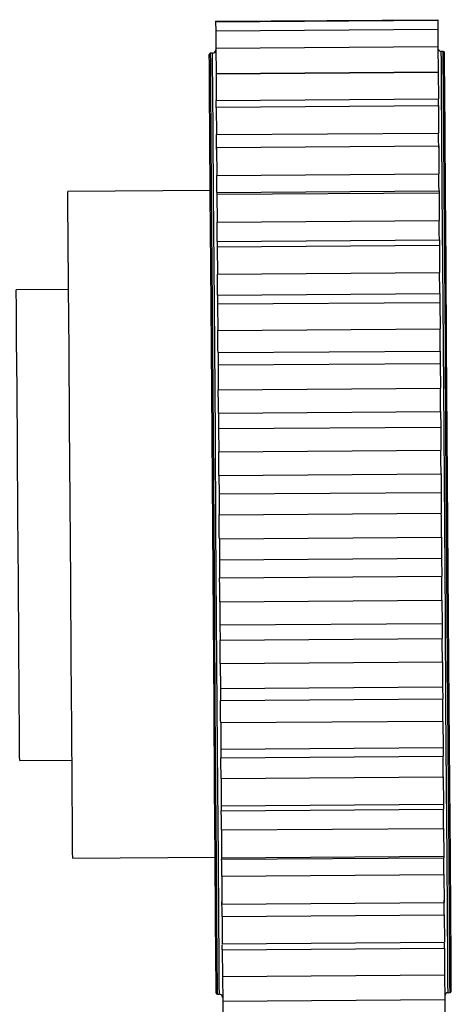
# Model space of a CAD drawing. Units: inches. Extents: x 1 to 255, y 1 to 160.
# Drawn here: x 22 to 22, y 100 to 101 of the extents above; entities that cross this region are included whole.
import ezdxf

# ---------------------------------------------------------------- set-up
doc = ezdxf.new("R2010")
doc.units = ezdxf.units.IN
doc.header["$MEASUREMENT"] = 0

msp = doc.modelspace()

# ---------------------------------------------------------------- linework, layer by layer
at = {"color": 7, "linetype": 'Continuous', "lineweight": 25}
for p, q in [((21.97621, 100.76076), (22.14621, 100.76198)), ((21.97621, 100.76069), (22.14621, 100.76191)), ((21.97621, 100.76037), (22.14621, 100.7616)), ((21.97621, 100.76076), (21.97621, 100.76069)), ((21.97621, 100.76069), (21.97621, 100.76037)), ((21.97621, 100.76037), (21.97626, 100.75349)), ((22.14621, 100.76198), (22.14621, 100.76191)), ((22.14621, 100.76191), (22.14621, 100.7616)), ((22.14621, 100.7616), (22.14626, 100.75471)), ((21.97626, 100.75349), (22.14626, 100.75471)), ((21.97626, 100.75349), (21.97636, 100.74015)), ((22.14626, 100.75471), (22.14636, 100.74138)), ((21.97389, 100.73635), (21.97239, 100.73633)), ((21.97636, 100.74015), (22.14636, 100.74138)), ((21.97636, 100.74015), (21.9765, 100.72078)), ((22.14636, 100.74138), (22.1465, 100.722)), ((22.15038, 100.73761), (22.14888, 100.7376)), ((21.9765, 100.72078), (22.1465, 100.722)), ((21.9765, 100.72059), (22.1465, 100.72182)), ((21.9765, 100.72059), (21.97665, 100.70019)), ((22.1465, 100.72182), (22.14664, 100.70141)), ((21.97665, 100.70019), (22.14664, 100.70141)), ((21.97668, 100.69514), (22.14668, 100.69636)), ((21.97668, 100.69514), (21.97684, 100.67406)), ((22.14668, 100.69636), (22.14683, 100.67528)), ((21.97684, 100.67406), (22.14683, 100.67528)), ((21.97691, 100.66423), (22.1469, 100.66546)), ((21.97691, 100.66423), (21.97706, 100.64283)), ((22.1469, 100.66546), (22.14706, 100.64406)), ((21.97706, 100.64283), (22.14706, 100.64406)), ((21.97214, 100.63133), (21.86315, 100.63055)), ((21.97715, 100.62972), (22.14715, 100.63095)), ((21.97715, 100.62972), (21.97716, 100.62841)), ((21.97716, 100.62841), (22.14716, 100.62963)), ((22.14715, 100.63095), (22.14716, 100.62963)), ((22.14716, 100.62963), (22.14731, 100.60827)), ((21.97716, 100.62841), (21.97732, 100.60705)), ((21.97732, 100.60705), (22.14731, 100.60827)), ((21.97742, 100.59237), (22.14742, 100.59359)), ((21.97742, 100.59237), (21.97745, 100.58826)), ((22.14742, 100.59359), (22.14745, 100.58949)), ((21.97745, 100.58826), (22.14745, 100.58949)), ((21.97745, 100.58826), (21.9776, 100.56732)), ((22.14745, 100.58949), (22.1476, 100.56854)), ((21.9776, 100.56732), (22.1476, 100.56854)), ((21.86369, 100.55555), (21.82369, 100.55526)), ((21.97772, 100.5513), (22.14772, 100.55253)), ((21.97772, 100.5513), (21.97777, 100.54449)), ((21.97777, 100.54449), (22.14776, 100.54572)), ((22.14772, 100.55253), (22.14776, 100.54572)), ((22.14776, 100.54572), (22.14791, 100.52554)), ((21.97777, 100.54449), (21.97791, 100.52432)), ((21.97791, 100.52432), (22.14791, 100.52554)), ((21.97804, 100.50725), (22.14803, 100.50848)), ((22.14803, 100.50848), (22.1481, 100.49907)), ((21.97804, 100.50725), (21.9781, 100.49785)), ((21.9781, 100.49785), (22.1481, 100.49907)), ((21.9781, 100.49785), (21.97824, 100.47879)), ((22.1481, 100.49907), (22.14824, 100.48001)), ((21.97824, 100.47879), (22.14824, 100.48001)), ((21.97837, 100.46096), (22.14837, 100.46219)), ((21.97837, 100.46096), (21.97845, 100.44913)), ((22.14837, 100.46219), (22.14845, 100.45035)), ((21.97845, 100.44913), (22.14845, 100.45035)), ((21.97845, 100.44913), (21.97858, 100.4315)), ((22.14845, 100.45035), (22.14858, 100.43273)), ((21.97858, 100.4315), (22.14858, 100.43273)), ((21.97871, 100.41323), (22.14871, 100.41445)), ((21.97871, 100.41323), (21.97881, 100.39916)), ((22.14871, 100.41445), (22.14881, 100.40038)), ((21.97881, 100.39916), (22.14881, 100.40038)), ((21.97881, 100.39916), (21.97893, 100.38328)), ((22.14881, 100.40038), (22.14892, 100.3845)), ((21.97893, 100.38328), (22.14892, 100.3845)), ((21.97906, 100.36486), (22.14906, 100.36608)), ((22.14906, 100.36608), (22.14917, 100.35002)), ((21.97906, 100.36486), (21.97918, 100.3488)), ((21.97918, 100.3488), (22.14917, 100.35002)), ((22.14917, 100.35002), (22.14927, 100.33616)), ((21.97918, 100.3488), (21.97928, 100.33493)), ((21.97928, 100.33493), (22.14927, 100.33616)), ((21.97941, 100.31669), (22.1494, 100.31791)), ((21.97941, 100.31669), (21.97954, 100.29891)), ((22.1494, 100.31791), (22.14953, 100.30014)), ((21.97954, 100.29891), (22.14953, 100.30014)), ((21.97954, 100.29891), (21.97962, 100.2873)), ((22.14953, 100.30014), (22.14962, 100.28852)), ((21.97962, 100.2873), (22.14962, 100.28852)), ((21.97975, 100.26953), (22.14974, 100.27076)), ((21.97975, 100.26953), (21.97989, 100.25035)), ((22.14974, 100.27076), (22.14988, 100.25158)), ((21.97989, 100.25035), (22.14988, 100.25158)), ((21.97989, 100.25035), (21.97995, 100.24119)), ((22.14988, 100.25158), (22.14995, 100.24241)), ((21.97995, 100.24119), (22.14995, 100.24241)), ((21.98007, 100.22422), (22.15007, 100.22544)), ((21.98007, 100.22422), (21.98022, 100.20395)), ((22.15007, 100.22544), (22.15021, 100.20517)), ((21.98022, 100.20395), (22.15021, 100.20517)), ((21.98022, 100.20395), (21.98027, 100.19739)), ((22.15021, 100.20517), (22.15026, 100.19861)), ((21.82628, 100.19527), (21.86628, 100.19556)), ((21.98027, 100.19739), (22.15026, 100.19861)), ((21.98038, 100.18149), (22.15038, 100.18272)), ((21.98038, 100.18149), (21.98053, 100.16049)), ((22.15038, 100.18272), (22.15053, 100.16171)), ((21.98053, 100.16049), (22.15053, 100.16171)), ((22.15053, 100.16171), (22.15056, 100.15788)), ((21.98053, 100.16049), (21.98056, 100.15666)), ((21.98056, 100.15666), (22.15056, 100.15788)), ((21.98066, 100.14211), (22.15066, 100.14333)), ((21.98066, 100.14211), (21.98082, 100.12073)), ((22.15066, 100.14333), (22.15081, 100.12196)), ((21.86682, 100.12056), (21.97581, 100.12134)), ((21.98082, 100.12073), (22.15081, 100.12196)), ((21.98082, 100.12073), (21.98083, 100.11968)), ((21.98083, 100.11968), (22.15082, 100.1209)), ((22.15081, 100.12196), (22.15082, 100.1209)), ((21.98092, 100.10673), (22.15091, 100.10796)), ((21.98092, 100.10673), (21.98107, 100.08535)), ((22.15091, 100.10796), (22.15107, 100.08657)), ((21.98107, 100.08535), (22.15107, 100.08657)), ((21.98114, 100.07597), (22.15114, 100.07719)), ((21.98114, 100.07597), (21.98129, 100.05494)), ((22.15114, 100.07719), (22.15129, 100.05616)), ((21.98129, 100.05494), (22.15129, 100.05616)), ((21.98132, 100.05035), (22.15132, 100.05157)), ((21.98132, 100.05035), (21.98147, 100.03003)), ((22.15132, 100.05157), (22.15147, 100.03126)), ((21.98147, 100.03003), (22.15147, 100.03126)), ((21.98147, 100.03003), (21.98161, 100.01105)), ((22.15147, 100.03126), (22.1516, 100.01227)), ((21.97757, 100.01635), (21.97907, 100.01636)), ((21.98161, 100.01105), (22.1516, 100.01227)), ((21.98161, 100.01105), (21.9817, 99.99832)), ((22.1516, 100.01227), (22.1517, 99.99954)), ((22.15406, 100.01762), (22.15556, 100.01763))]:
    msp.add_line(p, q, dxfattribs=at)
at = {"color": 7, "linetype": 'Continuous', "lineweight": 25, "flags": 128}
for points in [[(21.97656, 100.01734), (21.97652, 100.02381), (21.97637, 100.04382), (21.97614, 100.07661), (21.97582, 100.12092), (21.97543, 100.17503), (21.97498, 100.23689), (21.9745, 100.30411), (21.97399, 100.3741), (21.97349, 100.44418), (21.973, 100.51165), (21.97256, 100.57392), (21.97216, 100.62859), (21.97184, 100.67358), (21.9716, 100.70714), (21.97145, 100.72799), (21.97139, 100.73532), (21.97139, 100.73533)], [(22.15656, 100.01864), (22.15651, 100.02511), (22.15637, 100.04512), (22.15613, 100.07791), (22.15581, 100.12221), (22.15542, 100.17633), (22.15498, 100.23819), (22.15449, 100.3054), (22.15399, 100.3754), (22.15349, 100.44547), (22.153, 100.51294), (22.15255, 100.57521), (22.15216, 100.62989), (22.15183, 100.67487), (22.15159, 100.70843), (22.15144, 100.72928), (22.15139, 100.73661), (22.15139, 100.73662)], [(21.97669, 100.69446), (21.97669, 100.69446), (21.97668, 100.69564), (21.97667, 100.69679), (21.97666, 100.69794), (21.97666, 100.69907), (21.97665, 100.70019)], [(22.14668, 100.69568), (22.14668, 100.69569), (22.14668, 100.69686), (22.14667, 100.69802), (22.14666, 100.69916), (22.14665, 100.70029), (22.14664, 100.70141)], [(21.97692, 100.66276), (21.97691, 100.66421), (21.9769, 100.66565), (21.97689, 100.66708), (21.97688, 100.6685), (21.97687, 100.6699), (21.97686, 100.6713), (21.97685, 100.67269), (21.97684, 100.67406)], [(22.14691, 100.66398), (22.1469, 100.66543), (22.14689, 100.66687), (22.14688, 100.6683), (22.14687, 100.66972), (22.14686, 100.67113), (22.14685, 100.67252), (22.14684, 100.67391), (22.14683, 100.67528)], [(22.14715, 100.63095), (22.14714, 100.63262), (22.14713, 100.63429), (22.14711, 100.63594), (22.1471, 100.63759), (22.14709, 100.63922), (22.14708, 100.64084), (22.14707, 100.64245), (22.14706, 100.64406)], [(21.97715, 100.62972), (21.97714, 100.6314), (21.97713, 100.63306), (21.97712, 100.63472), (21.97711, 100.63636), (21.9771, 100.63799), (21.97708, 100.63962), (21.97707, 100.64123), (21.97706, 100.64283)], [(21.86682, 100.12056), (21.86678, 100.12515), (21.86665, 100.14396), (21.86642, 100.17623), (21.8661, 100.22008), (21.86572, 100.27296), (21.8653, 100.33181), (21.86485, 100.39321), (21.86442, 100.45357), (21.86402, 100.5094), (21.86367, 100.55745), (21.8634, 100.59493), (21.86322, 100.61966), (21.86315, 100.63021), (21.86315, 100.63055)], [(21.97742, 100.59237), (21.97741, 100.59423), (21.9774, 100.59609), (21.97738, 100.59794), (21.97737, 100.59978), (21.97736, 100.60161), (21.97734, 100.60343), (21.97733, 100.60524), (21.97732, 100.60705)], [(22.14742, 100.59359), (22.14741, 100.59545), (22.14739, 100.59731), (22.14738, 100.59916), (22.14737, 100.601), (22.14735, 100.60283), (22.14734, 100.60465), (22.14733, 100.60647), (22.14731, 100.60827)], [(22.14772, 100.55253), (22.1477, 100.55456), (22.14769, 100.55657), (22.14767, 100.55859), (22.14766, 100.56059), (22.14764, 100.56259), (22.14763, 100.56458), (22.14761, 100.56656), (22.1476, 100.56854)], [(21.97772, 100.5513), (21.9777, 100.55333), (21.97769, 100.55535), (21.97768, 100.55736), (21.97766, 100.55937), (21.97765, 100.56137), (21.97763, 100.56336), (21.97762, 100.56534), (21.9776, 100.56732)], [(21.97804, 100.50725), (21.97802, 100.50941), (21.97801, 100.51155), (21.97799, 100.51369), (21.97797, 100.51583), (21.97796, 100.51796), (21.97794, 100.52008), (21.97793, 100.52221), (21.97791, 100.52432)], [(22.14803, 100.50848), (22.14802, 100.51063), (22.148, 100.51278), (22.14799, 100.51492), (22.14797, 100.51705), (22.14796, 100.51918), (22.14794, 100.52131), (22.14792, 100.52343), (22.14791, 100.52554)], [(21.97837, 100.46096), (21.97835, 100.4632), (21.97834, 100.46544), (21.97832, 100.46767), (21.97831, 100.4699), (21.97829, 100.47213), (21.97827, 100.47435), (21.97826, 100.47657), (21.97824, 100.47879)], [(22.14837, 100.46219), (22.14835, 100.46443), (22.14833, 100.46667), (22.14832, 100.4689), (22.1483, 100.47113), (22.14828, 100.47335), (22.14827, 100.47558), (22.14825, 100.4778), (22.14824, 100.48001)], [(22.14871, 100.41445), (22.14869, 100.41674), (22.14868, 100.41903), (22.14866, 100.42132), (22.14864, 100.4236), (22.14863, 100.42589), (22.14861, 100.42817), (22.14859, 100.43045), (22.14858, 100.43273)], [(21.97871, 100.41323), (21.9787, 100.41552), (21.97868, 100.4178), (21.97866, 100.42009), (21.97865, 100.42238), (21.97863, 100.42467), (21.97861, 100.42695), (21.9786, 100.42923), (21.97858, 100.4315)], [(21.97906, 100.36486), (21.97904, 100.36716), (21.97903, 100.36946), (21.97901, 100.37176), (21.979, 100.37407), (21.97898, 100.37637), (21.97896, 100.37867), (21.97895, 100.38098), (21.97893, 100.38328)], [(22.14906, 100.36608), (22.14904, 100.36838), (22.14902, 100.37068), (22.14901, 100.37299), (22.14899, 100.37529), (22.14897, 100.37759), (22.14896, 100.3799), (22.14894, 100.3822), (22.14892, 100.3845)], [(21.97941, 100.31669), (21.97939, 100.31896), (21.97938, 100.32123), (21.97936, 100.32352), (21.97934, 100.3258), (21.97933, 100.32808), (21.97931, 100.33036), (21.97929, 100.33265), (21.97928, 100.33493)], [(22.1494, 100.31791), (22.14939, 100.32018), (22.14937, 100.32246), (22.14935, 100.32474), (22.14934, 100.32702), (22.14932, 100.3293), (22.14931, 100.33158), (22.14929, 100.33387), (22.14927, 100.33616)], [(21.97975, 100.26953), (21.97973, 100.27174), (21.97972, 100.27395), (21.9797, 100.27617), (21.97968, 100.27839), (21.97967, 100.28061), (21.97965, 100.28283), (21.97964, 100.28507), (21.97962, 100.2873)], [(22.14974, 100.27076), (22.14973, 100.27296), (22.14971, 100.27517), (22.1497, 100.27739), (22.14968, 100.27961), (22.14966, 100.28183), (22.14965, 100.28406), (22.14963, 100.28629), (22.14962, 100.28852)], [(21.98007, 100.22422), (21.98006, 100.22631), (21.98004, 100.22843), (21.98003, 100.23054), (21.98001, 100.23266), (21.98, 100.23478), (21.97998, 100.23691), (21.97997, 100.23905), (21.97995, 100.24119)], [(22.15007, 100.22544), (22.15005, 100.22754), (22.15004, 100.22965), (22.15002, 100.23176), (22.15001, 100.23388), (22.14999, 100.236), (22.14998, 100.23814), (22.14996, 100.24027), (22.14995, 100.24241)], [(21.98038, 100.18149), (21.98037, 100.18345), (21.98035, 100.18543), (21.98034, 100.1874), (21.98032, 100.18939), (21.98031, 100.19138), (21.9803, 100.19338), (21.98028, 100.19538), (21.98027, 100.19739)], [(22.15038, 100.18272), (22.15036, 100.18468), (22.15035, 100.18665), (22.15033, 100.18863), (22.15032, 100.19061), (22.15031, 100.1926), (22.15029, 100.1946), (22.15028, 100.1966), (22.15026, 100.19861)], [(21.98066, 100.14211), (21.98065, 100.1439), (21.98064, 100.14569), (21.98063, 100.1475), (21.98061, 100.14931), (21.9806, 100.15114), (21.98059, 100.15297), (21.98057, 100.15481), (21.98056, 100.15666)], [(22.15066, 100.14333), (22.15065, 100.14512), (22.15063, 100.14692), (22.15062, 100.14872), (22.15061, 100.15054), (22.1506, 100.15236), (22.15058, 100.15419), (22.15057, 100.15603), (22.15056, 100.15788)], [(21.98092, 100.10673), (21.98091, 100.10831), (21.9809, 100.10991), (21.98088, 100.11151), (21.98087, 100.11313), (21.98086, 100.11475), (21.98085, 100.11638), (21.98084, 100.11803), (21.98083, 100.11968)], [(22.15091, 100.10796), (22.1509, 100.10954), (22.15089, 100.11113), (22.15088, 100.11274), (22.15087, 100.11435), (22.15086, 100.11597), (22.15085, 100.1176), (22.15083, 100.11925), (22.15082, 100.1209)], [(21.98114, 100.07597), (21.98113, 100.07732), (21.98112, 100.07868), (21.98111, 100.08006), (21.9811, 100.08144), (21.98109, 100.08284), (21.98108, 100.08425), (21.98107, 100.08567), (21.98106, 100.0871)], [(22.15114, 100.07719), (22.15113, 100.07855), (22.15112, 100.07991), (22.15111, 100.08128), (22.1511, 100.08267), (22.15109, 100.08406), (22.15108, 100.08547), (22.15107, 100.08689), (22.15106, 100.08832)], [(21.98132, 100.05035), (21.98132, 100.05144), (21.98131, 100.05255), (21.9813, 100.05367), (21.9813, 100.05427)], [(22.15132, 100.05157), (22.15131, 100.05267), (22.1513, 100.05377), (22.1513, 100.0549), (22.15129, 100.0555)]]:
    msp.add_lwpolyline(points, dxfattribs=at)
at = {"color": 8, "linetype": 'Continuous', "lineweight": 25, "flags": 128}
for points in [[(21.97757, 100.01635), (21.97752, 100.02284), (21.97738, 100.0429), (21.97714, 100.07578), (21.97682, 100.12021), (21.97643, 100.17448), (21.97598, 100.23651), (21.9755, 100.30392), (21.97499, 100.3741), (21.97449, 100.44437), (21.974, 100.51203), (21.97355, 100.57447), (21.97316, 100.62931), (21.97283, 100.67441), (21.97259, 100.70806), (21.97244, 100.72897), (21.97239, 100.73633), (21.97239, 100.73633)], [(21.97907, 100.01636), (21.97902, 100.02285), (21.97888, 100.04291), (21.97864, 100.07579), (21.97832, 100.12022), (21.97793, 100.17449), (21.97748, 100.23652), (21.977, 100.30393), (21.97649, 100.37411), (21.97599, 100.44439), (21.9755, 100.51204), (21.97505, 100.57448), (21.97466, 100.62932), (21.97433, 100.67442), (21.97409, 100.70808), (21.97394, 100.72898), (21.97389, 100.73634), (21.97389, 100.73635)], [(22.15406, 100.01762), (22.15402, 100.02411), (22.15387, 100.04417), (22.15364, 100.07705), (22.15332, 100.12148), (22.15293, 100.17575), (22.15248, 100.23778), (22.152, 100.30518), (22.15149, 100.37537), (22.15098, 100.44564), (22.1505, 100.5133), (22.15005, 100.57575), (22.14965, 100.63057), (22.14933, 100.67569), (22.14909, 100.70934), (22.14894, 100.73024), (22.14888, 100.7376), (22.14888, 100.7376)], [(22.15556, 100.01763), (22.15552, 100.02412), (22.15537, 100.04419), (22.15514, 100.07706), (22.15482, 100.12149), (22.15443, 100.17576), (22.15398, 100.23779), (22.1535, 100.3052), (22.15299, 100.37538), (22.15248, 100.44565), (22.152, 100.51331), (22.15155, 100.57576), (22.15115, 100.63059), (22.15083, 100.67569), (22.15059, 100.70935), (22.15044, 100.73025), (22.15038, 100.73761), (22.15038, 100.73761)], [(21.82628, 100.19527), (21.82625, 100.19851), (21.82613, 100.21526), (21.82592, 100.24496), (21.82563, 100.28522), (21.82529, 100.33278), (21.82492, 100.38378), (21.82456, 100.43408), (21.82423, 100.47963), (21.82396, 100.51672), (21.82378, 100.54234), (21.82369, 100.55444), (21.82369, 100.55526)]]:
    msp.add_lwpolyline(points, dxfattribs=at)
at = {"color": 7, "linetype": 'Continuous', "lineweight": 25}
for centre, radius, start, end in [((21.97239, 100.73533), 0.001, 90.41236, 180.41236), ((21.97387, 100.73884), 0.0025, 270.41236, 0.41236), ((22.14887, 100.7401), 0.0025, 180.41236, 270.41236), ((22.15039, 100.73661), 0.001, 0.41236, 90.41236), ((22.15556, 100.01863), 0.001, 270.41236, 0.41236), ((21.97756, 100.01735), 0.001, 180.41236, 270.41236), ((21.97909, 100.01386), 0.0025, 0.41236, 90.41236), ((22.15408, 100.01512), 0.0025, 90.41236, 180.41236)]:
    msp.add_arc(centre, radius, start, end, dxfattribs=at)

doc.saveas('drawing.dxf')
